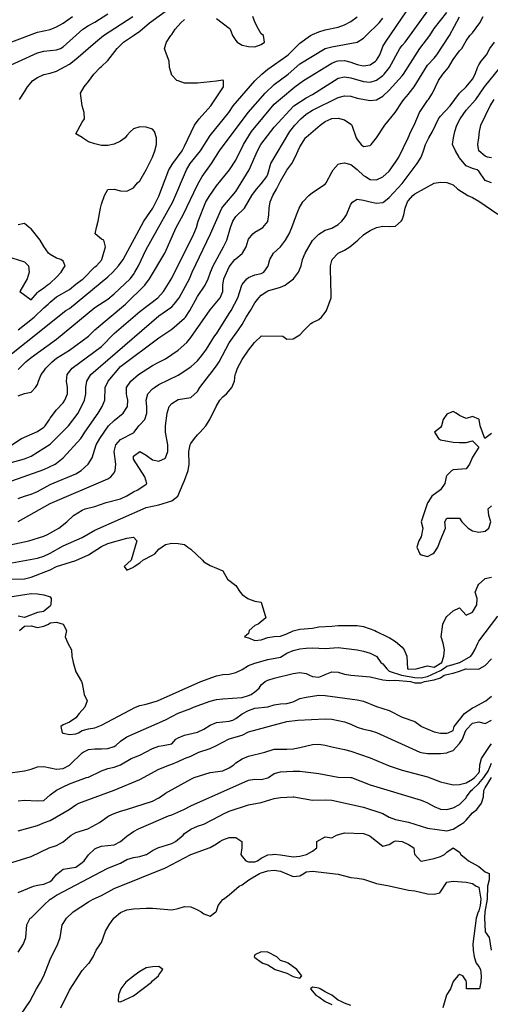
# Model space of a CAD drawing. Units: metres. Extents: x 374575 to 376497, y 8709876 to 8710499.
# Drawn here: x 374797 to 374834, y 8710001 to 8710078 of the extents above; entities that cross this region are included whole.
import ezdxf

# ---------------------------------------------------------------- set-up
doc = ezdxf.new("R2010")
doc.units = ezdxf.units.M
doc.layers.add('C-CURVAS MAYORES ACTUAL', color=250, linetype='Continuous')
doc.layers.add('C-CURVAS MENORES ACTUAL', color=252, linetype='Continuous')

msp = doc.modelspace()

# ---------------------------------------------------------------- linework, layer by layer
at = {"layer": 'C-CURVAS MAYORES ACTUAL', "flags": 128}
for points, elevation in [([(374796.309, 8710042.247), (374798.809, 8710043.122), (374799.704, 8710043.538), (374799.809, 8710043.611), (374800.333, 8710044.038), (374801.693, 8710045.538), (374801.809, 8710045.698), (374802.002, 8710046.038), (374803.065, 8710047.538), (374803.368, 8710048.038), (374803.574, 8710048.538), (374803.593, 8710049.538), (374803.833, 8710050.038), (374804.809, 8710051.162), (374807.809, 8710053.408), (374808.809, 8710054.102), (374809.809, 8710054.962), (374809.877, 8710055.038), (374810.231, 8710055.538), (374810.809, 8710056.637), (374811.423, 8710057.538), (374811.651, 8710058.038), (374811.826, 8710058.538), (374812.042, 8710059.038), (374812.845, 8710060.538), (374813.11, 8710061.038), (374813.407, 8710062.038), (374813.593, 8710062.538), (374813.809, 8710062.89), (374814.493, 8710063.538), (374815.072, 8710064.538), (374815.436, 8710065.038), (374815.809, 8710065.445), (374816.246, 8710066.038), (374816.309, 8710066.201), (374816.56, 8710067.038), (374818.045, 8710069.538), (374818.429, 8710070.038), (374818.897, 8710070.538), (374819.309, 8710070.892), (374819.809, 8710071.21), (374821.809, 8710072.203), (374822.309, 8710072.342), (374822.809, 8710072.312), (374823.309, 8710072.158), (374824.309, 8710071.957), (374824.809, 8710072.007), (374825.309, 8710072.297), (374825.809, 8710072.78), (374826.809, 8710073.886), (374826.925, 8710074.038), (374828.203, 8710076.038), (374828.97, 8710077.038), (374829.309, 8710077.599), (374830.309, 8710078.853)], 4560), ([(374812.309, 8710078.388), (374813.309, 8710077.615), (374813.368, 8710077.538), (374813.56, 8710077.038), (374813.809, 8710076.648), (374813.925, 8710076.538), (374814.309, 8710076.302), (374814.809, 8710076.186), (374815.309, 8710076.173), (374815.809, 8710076.343), (374816.048, 8710076.538), (374815.968, 8710077.038), (374815.809, 8710077.184), (374815.583, 8710077.538), (374815.335, 8710078.038), (374815.151, 8710078.538)], 4565), ([(374794.309, 8710050.607), (374800.528, 8710055.538), (374800.809, 8710055.72), (374803.809, 8710058.184), (374804.211, 8710058.538), (374804.651, 8710059.038), (374805.013, 8710059.538), (374806.616, 8710062.538), (374807.321, 8710063.538), (374807.809, 8710064.479), (374808.575, 8710066.538), (374808.886, 8710067.038), (374809.613, 8710068.038), (374809.809, 8710068.389), (374810.584, 8710070.038), (374810.957, 8710070.538), (374811.87, 8710071.538), (374812.866, 8710073.038), (374812.844, 8710073.538), (374812.809, 8710073.567), (374812.309, 8710073.475), (374810.809, 8710073.328), (374809.809, 8710073.318), (374809.309, 8710073.492), (374809.217, 8710073.538), (374808.809, 8710073.947), (374808.627, 8710074.538), (374808.617, 8710075.038), (374808.309, 8710075.793), (374808.246, 8710076.038), (374808.409, 8710076.538), (374808.741, 8710077.038), (374808.809, 8710077.119), (374809.082, 8710077.538), (374809.522, 8710078.038), (374809.809, 8710078.296)], 4565), ([(374833.809, 8710067.482), (374833.496, 8710067.538), (374833.309, 8710067.622), (374832.815, 8710068.038), (374832.731, 8710068.538), (374832.819, 8710069.038), (374832.873, 8710069.538), (374832.979, 8710070.038), (374833.704, 8710071.538), (374834.005, 8710072.038)], 4555), ([(374794.809, 8710034.555), (374797.309, 8710034.578), (374797.809, 8710034.696), (374799.309, 8710035.283), (374799.809, 8710035.544), (374801.309, 8710036.012), (374802.309, 8710036.451), (374803.309, 8710037.112), (374803.809, 8710037.327), (374805.309, 8710037.75), (374805.809, 8710037.842), (374806.088, 8710037.538), (374805.639, 8710036.038), (374805.102, 8710035.538), (374805.309, 8710035.253), (374805.809, 8710035.487), (374805.861, 8710035.538), (374806.309, 8710035.832), (374806.536, 8710036.038), (374807.309, 8710036.421), (374807.479, 8710036.538), (374807.809, 8710036.896), (374808.309, 8710037.256), (374808.809, 8710037.364), (374809.309, 8710037.331), (374809.809, 8710037.25), (374810.071, 8710037.038), (374810.309, 8710036.901), (374811.204, 8710036.038), (374811.309, 8710035.908), (374811.809, 8710035.625), (374812.809, 8710035.198), (374813.164, 8710034.538), (374813.809, 8710034.064), (374814.155, 8710033.538), (374814.309, 8710033.346), (374814.744, 8710033.038), (374814.809, 8710032.999), (374815.309, 8710032.841), (374815.809, 8710032.757), (374816.161, 8710031.538), (374815.572, 8710031.038), (374815.309, 8710030.928), (374814.869, 8710030.538), (374814.809, 8710030.296), (374814.482, 8710030.038), (374814.809, 8710029.971), (374815.309, 8710029.756), (374815.809, 8710029.816), (374816.309, 8710029.993), (374816.809, 8710030.059), (374817.309, 8710030.091), (374817.809, 8710030.285), (374818.309, 8710030.522), (374818.809, 8710030.651), (374819.809, 8710030.72), (374820.309, 8710030.811), (374821.309, 8710030.87), (374821.809, 8710030.926), (374823.309, 8710030.927), (374823.809, 8710030.839), (374824.695, 8710030.538), (374824.809, 8710030.47), (374825.685, 8710030.038), (374825.809, 8710029.991), (374826.309, 8710029.674), (374826.809, 8710029.244), (374826.972, 8710029.038), (374827.186, 8710028.538), (374827.239, 8710027.538), (374827.309, 8710027.513), (374827.906, 8710027.538), (374828.809, 8710027.78), (374829.309, 8710027.674), (374829.921, 8710028.038), (374830.071, 8710028.538), (374830.127, 8710029.038), (374830.022, 8710029.538), (374829.858, 8710030.038), (374829.995, 8710031.038), (374830.222, 8710031.538), (374830.309, 8710031.627), (374830.809, 8710032.065), (374831.309, 8710032.319), (374831.809, 8710031.734), (374832.309, 8710031.958), (374832.661, 8710032.538), (374832.681, 8710033.038), (374832.525, 8710033.538), (374832.736, 8710034.038), (374832.809, 8710034.162), (374833.247, 8710034.538), (374833.309, 8710034.61), (374833.809, 8710034.707)], 4555), ([(374796.309, 8710012.392), (374797.809, 8710012.878), (374799.215, 8710013.538), (374799.809, 8710013.719), (374800.309, 8710014.016), (374800.809, 8710014.444), (374800.95, 8710014.538), (374801.309, 8710014.734), (374802.261, 8710015.038), (374802.309, 8710015.059), (374803.156, 8710015.538), (374803.809, 8710015.994), (374803.885, 8710016.038), (374804.309, 8710016.24), (374804.809, 8710016.426), (374805.268, 8710016.538), (374807.309, 8710017.196), (374807.809, 8710017.458), (374807.933, 8710017.538), (374808.309, 8710017.823), (374810.309, 8710018.927), (374810.56, 8710019.038), (374811.809, 8710019.438), (374812.809, 8710019.557), (374813.309, 8710019.798), (374813.665, 8710020.038), (374813.809, 8710020.186), (374814.309, 8710020.495), (374814.809, 8710020.722), (374816.087, 8710021.038), (374816.809, 8710021.273), (374817.809, 8710021.265), (374818.309, 8710021.295), (374818.809, 8710021.38), (374819.809, 8710021.633), (374820.309, 8710021.663), (374820.809, 8710021.58), (374821.309, 8710021.445), (374822.309, 8710021.245), (374822.809, 8710021.115), (374824.309, 8710020.588), (374825.809, 8710019.947), (374826.809, 8710019.621), (374828.809, 8710019.095), (374829.809, 8710018.716), (374830.809, 8710018.484), (374831.309, 8710018.503), (374831.521, 8710018.538), (374831.809, 8710018.638), (374832.309, 8710018.91), (374832.484, 8710019.038), (374832.809, 8710019.413), (374832.862, 8710019.538), (374832.877, 8710020.038), (374833.026, 8710020.538), (374833.705, 8710021.538), (374833.809, 8710021.67)], 4550), ([(374815.809, 8710005.425), (374815.309, 8710005.181), (374815.246, 8710005.038), (374815.309, 8710004.978), (374815.809, 8710004.603), (374815.92, 8710004.538), (374816.309, 8710004.391), (374816.882, 8710004.038), (374817.809, 8710003.757), (374818.183, 8710003.538), (374818.309, 8710003.479), (374818.809, 8710003.367), (374818.975, 8710003.538), (374818.587, 8710004.038), (374817.911, 8710004.538), (374817.809, 8710004.594), (374817.309, 8710004.748), (374817.02, 8710005.038), (374816.309, 8710005.388), (374815.809, 8710005.425)], 4545), ([(374804.655, 8710002.038), (374804.609, 8710001.538), (374804.809, 8710001.51), (374805.809, 8710001.983), (374807.222, 8710003.038), (374807.309, 8710003.151), (374807.765, 8710003.538), (374807.809, 8710003.625), (374808.104, 8710004.038), (374807.809, 8710004.284), (374807.309, 8710004.252), (374806.809, 8710004.16), (374806.309, 8710003.88), (374805.844, 8710003.538), (374805.809, 8710003.504), (374805.221, 8710003.038), (374804.83, 8710002.538), (374804.655, 8710002.038)], 4545), ([(374819.809, 8710002.663), (374819.649, 8710002.538), (374820.066, 8710002.038), (374820.309, 8710001.893), (374820.809, 8710001.525), (374821.309, 8710001.312)], 4545), ([(374822.809, 8710001.235), (374822.309, 8710001.41), (374822.051, 8710001.538), (374821.809, 8710001.631), (374821.329, 8710002.038), (374820.809, 8710002.293), (374820.417, 8710002.538), (374820.309, 8710002.582), (374819.809, 8710002.663)], 4545)]:
    msp.add_lwpolyline(points, dxfattribs=dict(at, elevation=elevation))
at = {"layer": 'C-CURVAS MENORES ACTUAL', "flags": 128}
for points, elevation in [([(374796.802, 8710054.038), (374798.063, 8710055.038), (374798.809, 8710055.761), (374799.145, 8710056.038), (374799.309, 8710056.212), (374799.809, 8710056.619), (374800.809, 8710057.203), (374801.309, 8710057.603), (374801.809, 8710057.963), (374801.897, 8710058.038), (374802.809, 8710058.953), (374802.918, 8710059.038), (374803.309, 8710059.489), (374803.343, 8710059.538), (374803.623, 8710060.538), (374803.491, 8710061.038), (374803.309, 8710061.14), (374802.83, 8710061.538), (374802.918, 8710062.038), (374803.054, 8710062.538), (374803.231, 8710063.538), (374803.309, 8710063.868), (374803.546, 8710064.538), (374803.809, 8710065.016), (374804.309, 8710065.027), (374804.809, 8710064.911), (374805.309, 8710064.891), (374805.809, 8710065.152), (374806.139, 8710065.538), (374806.309, 8710065.699), (374806.809, 8710066.546), (374807.298, 8710067.538), (374807.486, 8710068.038), (374807.605, 8710068.538), (374807.615, 8710069.038), (374807.455, 8710069.538), (374807.309, 8710069.714), (374806.809, 8710069.88), (374806.309, 8710069.908), (374805.809, 8710069.743), (374805.583, 8710069.538), (374805.309, 8710069.242), (374805.155, 8710069.038), (374804.809, 8710068.777), (374804.309, 8710068.554), (374803.809, 8710068.45), (374803.309, 8710068.46), (374803.006, 8710068.538), (374802.809, 8710068.574), (374802.309, 8710068.746), (374801.843, 8710069.038), (374801.809, 8710069.074), (374801.309, 8710069.36), (374801.809, 8710070.285), (374801.995, 8710070.538), (374801.955, 8710071.038), (374801.811, 8710071.538), (374801.679, 8710072.538), (374801.968, 8710073.038), (374802.309, 8710073.445), (374802.712, 8710074.038), (374803.208, 8710074.538), (374803.309, 8710074.617), (374803.809, 8710075.082), (374804.533, 8710076.038), (374805.05, 8710076.538), (374805.808, 8710077.038), (374805.809, 8710077.039), (374806.309, 8710077.374), (374807.065, 8710078.038), (374811.309, 8710081.129)], 4566), ([(374793.309, 8710042.863), (374797.309, 8710043.949), (374797.809, 8710044.155), (374799.309, 8710045.09), (374800.74, 8710046.538), (374801.499, 8710047.538), (374801.998, 8710048.538), (374802.096, 8710049.038), (374802.098, 8710049.538), (374802.166, 8710050.038), (374802.478, 8710050.538), (374807.809, 8710055.132), (374808.809, 8710055.84), (374808.999, 8710056.038), (374809.397, 8710056.538), (374810.207, 8710058.038), (374810.407, 8710058.538), (374811.848, 8710061.538), (374812.734, 8710063.538), (374812.809, 8710063.651), (374813.809, 8710064.864), (374814.849, 8710066.538), (374815.512, 8710068.038), (374815.777, 8710068.538), (374816.809, 8710069.894), (374818.36, 8710071.538), (374819.309, 8710072.188), (374819.809, 8710072.43), (374821.809, 8710073.714), (374822.309, 8710073.827), (374822.809, 8710073.739), (374823.809, 8710073.462), (374824.309, 8710073.409), (374824.809, 8710073.544), (374825.309, 8710073.924), (374825.417, 8710074.038), (374825.819, 8710074.538), (374826.643, 8710076.038), (374826.809, 8710076.264), (374827.047, 8710076.538), (374829.253, 8710079.538)], 4561), ([(374796.309, 8710045.059), (374797.058, 8710045.538), (374798.309, 8710046.099), (374798.809, 8710046.426), (374798.91, 8710046.538), (374799.258, 8710047.038), (374799.309, 8710047.133), (374799.809, 8710047.776), (374800.309, 8710048.325), (374800.455, 8710048.538), (374800.65, 8710049.038), (374800.663, 8710049.538), (374800.573, 8710050.038), (374800.627, 8710050.538), (374801.018, 8710051.038), (374803.309, 8710052.736), (374804.309, 8710053.763), (374806.309, 8710055.468), (374807.717, 8710056.538), (374808.155, 8710057.038), (374808.809, 8710058.078), (374810.542, 8710061.538), (374810.735, 8710062.038), (374810.864, 8710062.538), (374811.482, 8710064.038), (374811.775, 8710064.538), (374812.309, 8710065.301), (374813.314, 8710066.538), (374813.809, 8710067.29), (374814.429, 8710068.538), (374815.033, 8710069.538), (374816.809, 8710071.673), (374817.309, 8710072.11), (374818.428, 8710073.038), (374819.096, 8710073.538), (374821.309, 8710074.887), (374821.686, 8710075.038), (374821.809, 8710075.075), (374822.309, 8710075.089), (374822.809, 8710074.961), (374823.309, 8710074.782), (374823.809, 8710074.669), (374824.309, 8710074.744), (374824.733, 8710075.038), (374824.809, 8710075.111), (374825.076, 8710075.538), (374825.243, 8710076.038), (374825.309, 8710076.18), (374825.508, 8710076.538), (374827.585, 8710079.538)], 4562), ([(374795.309, 8710074.347), (374798.309, 8710075.699), (374798.809, 8710075.831), (374799.809, 8710075.918), (374800.108, 8710076.038), (374800.309, 8710076.156), (374801.847, 8710077.538), (374802.309, 8710077.832), (374802.809, 8710078.099), (374803.809, 8710078.751)], 4568), ([(374796.309, 8710076.543), (374798.309, 8710077.303), (374799.309, 8710077.504), (374799.809, 8710077.717), (374800.309, 8710078.011), (374801.061, 8710078.538)], 4569), ([(374796.809, 8710039.061), (374799.309, 8710040.453), (374803.809, 8710042.388), (374804.054, 8710042.538), (374804.309, 8710042.86), (374804.377, 8710043.038), (374804.433, 8710043.538), (374804.314, 8710044.538), (374804.444, 8710045.038), (374804.809, 8710045.475), (374805.809, 8710045.98), (374805.872, 8710046.038), (374806.24, 8710046.538), (374806.309, 8710046.604), (374806.698, 8710047.038), (374806.857, 8710047.538), (374806.865, 8710048.038), (374806.816, 8710048.538), (374806.937, 8710049.038), (374807.309, 8710049.424), (374807.456, 8710049.538), (374807.809, 8710049.754), (374809.309, 8710050.487), (374810.309, 8710051.141), (374810.809, 8710051.615), (374811.168, 8710052.038), (374811.532, 8710052.538), (374812.144, 8710053.538), (374812.309, 8710053.719), (374813.309, 8710055.307), (374813.46, 8710055.538), (374813.962, 8710056.538), (374814.285, 8710057.538), (374814.309, 8710057.586), (374814.676, 8710058.038), (374814.809, 8710058.129), (374815.309, 8710058.329), (374815.809, 8710058.441), (374815.999, 8710058.538), (374816.309, 8710058.978), (374816.344, 8710059.038), (374816.481, 8710059.538), (374816.773, 8710060.038), (374817.309, 8710060.54), (374817.701, 8710061.038), (374817.985, 8710061.538), (374818.204, 8710062.038), (374818.56, 8710063.038), (374818.774, 8710063.538), (374819.064, 8710064.038), (374819.528, 8710064.538), (374819.809, 8710064.782), (374820.809, 8710065.416), (374820.887, 8710065.538), (374821.309, 8710066.363), (374821.435, 8710066.538), (374821.809, 8710066.977), (374821.999, 8710067.038), (374822.309, 8710067.097), (374822.809, 8710066.97), (374823.309, 8710066.561), (374823.33, 8710066.538), (374823.809, 8710066.115), (374823.946, 8710066.038), (374824.309, 8710065.792), (374824.809, 8710065.753), (374825.309, 8710065.989), (374825.809, 8710066.45), (374826.309, 8710067.138), (374826.557, 8710067.538), (374827.292, 8710069.038), (374827.508, 8710069.538), (374827.768, 8710070.038), (374828.166, 8710071.038), (374828.809, 8710071.956), (374828.882, 8710072.038), (374829.186, 8710072.538), (374829.666, 8710073.538), (374829.997, 8710074.038), (374830.434, 8710074.538), (374830.809, 8710075.162), (374831.309, 8710075.849), (374831.481, 8710076.038), (374831.809, 8710076.62), (374832.098, 8710077.038), (374832.309, 8710077.263), (374832.896, 8710078.038), (374833.158, 8710078.538)], 4558), ([(374796.809, 8710040.844), (374797.305, 8710041.038), (374797.809, 8710041.195), (374798.309, 8710041.398), (374799.309, 8710041.948), (374801.309, 8710042.791), (374801.725, 8710043.038), (374802.268, 8710043.538), (374802.586, 8710044.038), (374802.91, 8710045.038), (374803.189, 8710045.538), (374803.861, 8710046.538), (374804.309, 8710046.965), (374805.005, 8710047.538), (374805.309, 8710047.979), (374805.337, 8710048.038), (374805.371, 8710048.538), (374805.309, 8710048.89), (374805.271, 8710049.038), (374805.266, 8710049.538), (374805.604, 8710050.038), (374806.198, 8710050.538), (374807.309, 8710051.256), (374807.809, 8710051.518), (374807.858, 8710051.538), (374808.309, 8710051.782), (374809.309, 8710052.444), (374809.983, 8710053.038), (374810.309, 8710053.428), (374811.809, 8710055.612), (374812.605, 8710056.538), (374812.807, 8710057.038), (374812.797, 8710057.538), (374812.885, 8710058.038), (374813.309, 8710058.958), (374813.752, 8710059.538), (374813.809, 8710059.6), (374814.309, 8710059.998), (374814.35, 8710060.038), (374814.614, 8710060.538), (374814.771, 8710061.038), (374814.809, 8710061.117), (374815.14, 8710061.538), (374815.309, 8710061.678), (374815.809, 8710061.952), (374815.94, 8710062.038), (374816.309, 8710062.521), (374816.315, 8710062.538), (374816.408, 8710063.038), (374816.416, 8710063.538), (374816.498, 8710064.038), (374816.718, 8710064.538), (374817.003, 8710065.038), (374817.309, 8710065.671), (374817.809, 8710066.517), (374818.206, 8710067.038), (374818.464, 8710067.538), (374818.809, 8710068.332), (374819.262, 8710069.038), (374819.309, 8710069.092), (374820.412, 8710070.038), (374820.809, 8710070.318), (374821.263, 8710070.538), (374821.309, 8710070.556), (374821.809, 8710070.596), (374822.309, 8710070.455), (374822.809, 8710070.118), (374822.888, 8710070.038), (374823.229, 8710069.038), (374823.309, 8710068.907), (374823.624, 8710068.538), (374823.809, 8710068.378), (374824.309, 8710068.444), (374824.403, 8710068.538), (374824.809, 8710069.038), (374825.452, 8710070.038), (374826.282, 8710071.038), (374826.809, 8710071.852), (374826.944, 8710072.038), (374827.309, 8710072.472), (374827.374, 8710072.538), (374827.754, 8710073.038), (374828.809, 8710074.74), (374829.309, 8710075.266), (374829.524, 8710075.538), (374830.522, 8710077.038), (374831.309, 8710078.515)], 4559), ([(374796.809, 8710050.927), (374797.414, 8710051.538), (374797.809, 8710051.873), (374799.809, 8710053.312), (374802.809, 8710055.782), (374803.809, 8710056.447), (374804.309, 8710056.854), (374805.549, 8710058.038), (374805.809, 8710058.354), (374805.932, 8710058.538), (374806.214, 8710059.038), (374806.809, 8710060.33), (374808.904, 8710064.038), (374809.954, 8710066.538), (374810.247, 8710067.038), (374811.06, 8710068.038), (374811.809, 8710069.221), (374813.282, 8710071.038), (374813.612, 8710071.538), (374815.309, 8710073.495), (374815.843, 8710074.038), (374816.309, 8710074.422), (374817.809, 8710075.458), (374817.906, 8710075.538), (374818.809, 8710076.461), (374819.662, 8710077.038), (374819.809, 8710077.119), (374820.309, 8710077.327), (374820.809, 8710077.485), (374821.809, 8710077.704), (374822.309, 8710077.872), (374822.809, 8710078.143), (374823.309, 8710078.511)], 4564), ([(374796.809, 8710048.892), (374797.309, 8710049.058), (374797.809, 8710049.167), (374798.166, 8710049.538), (374798.309, 8710049.772), (374798.389, 8710050.038), (374798.598, 8710050.538), (374798.809, 8710050.802), (374798.959, 8710051.038), (374799.46, 8710051.538), (374799.809, 8710051.813), (374800.809, 8710052.455), (374802.3, 8710053.538), (374802.794, 8710054.038), (374805.199, 8710056.038), (374806.714, 8710057.538), (374807.081, 8710058.038), (374808.269, 8710060.038), (374809.152, 8710062.038), (374809.713, 8710063.038), (374810.809, 8710065.377), (374811.176, 8710066.038), (374811.92, 8710067.038), (374812.544, 8710068.038), (374814.779, 8710071.038), (374816.107, 8710072.538), (374816.809, 8710073.211), (374817.919, 8710074.038), (374818.809, 8710074.829), (374820.809, 8710076.033), (374821.309, 8710076.167), (374823.309, 8710076.524), (374823.809, 8710076.827), (374823.996, 8710077.038), (374825.028, 8710078.038), (374825.309, 8710078.392)], 4563), ([(374796.908, 8710072.038), (374797.309, 8710072.642), (374797.524, 8710073.038), (374797.944, 8710073.538), (374798.309, 8710073.757), (374798.809, 8710073.99), (374799.309, 8710074.11), (374799.809, 8710074.271), (374800.809, 8710074.805), (374801.309, 8710075.193), (374802.839, 8710076.538), (374803.479, 8710077.038), (374805.769, 8710078.538)], 4567), ([(374795.809, 8710037.152), (374797.633, 8710037.538), (374798.809, 8710037.911), (374799.094, 8710038.038), (374799.971, 8710038.538), (374800.609, 8710039.038), (374801.14, 8710039.538), (374801.809, 8710039.934), (374802.053, 8710040.038), (374802.809, 8710040.238), (374803.686, 8710040.538), (374804.809, 8710040.831), (374805.309, 8710041.064), (374805.809, 8710041.388), (374806.145, 8710041.538), (374806.809, 8710041.965), (374806.868, 8710042.038), (374806.702, 8710042.538), (374805.809, 8710043.933), (374805.809, 8710044.164), (374806.309, 8710044.532), (374806.809, 8710044.245), (374807.309, 8710043.888), (374807.809, 8710043.778), (374808.309, 8710044.008), (374808.329, 8710044.038), (374808.503, 8710044.538), (374808.498, 8710045.038), (374808.309, 8710046.038), (374808.325, 8710046.538), (374808.441, 8710047.538), (374808.604, 8710048.038), (374808.809, 8710048.287), (374809.309, 8710048.583), (374810.309, 8710048.753), (374810.809, 8710049.225), (374811.012, 8710049.538), (374811.78, 8710050.538), (374811.809, 8710050.57), (374812.309, 8710051.217), (374812.516, 8710051.538), (374813.309, 8710053.021), (374814.036, 8710054.038), (374814.309, 8710054.46), (374814.615, 8710055.038), (374814.969, 8710055.538), (374815.309, 8710056.146), (374815.619, 8710056.538), (374815.809, 8710056.742), (374816.236, 8710057.038), (374816.309, 8710057.076), (374817.309, 8710057.373), (374817.675, 8710057.538), (374817.809, 8710057.63), (374818.318, 8710058.038), (374818.706, 8710058.538), (374818.919, 8710059.038), (374819.035, 8710059.538), (374819.225, 8710060.038), (374819.809, 8710061.01), (374819.833, 8710061.038), (374820.309, 8710061.529), (374820.809, 8710061.827), (374821.309, 8710061.992), (374821.809, 8710062.273), (374822.108, 8710062.538), (374822.309, 8710062.794), (374822.473, 8710063.038), (374822.809, 8710063.858), (374822.967, 8710064.038), (374823.309, 8710064.263), (374823.809, 8710064.186), (374824.309, 8710064.046), (374824.809, 8710063.951), (374825.309, 8710063.987), (374825.398, 8710064.038), (374825.809, 8710064.373), (374826.809, 8710065.489), (374827.99, 8710067.038), (374828.297, 8710067.538), (374828.496, 8710068.038), (374828.645, 8710068.538), (374828.893, 8710069.038), (374829.197, 8710069.538), (374829.655, 8710070.538), (374829.809, 8710070.743), (374830.576, 8710071.538), (374831.309, 8710072.538), (374831.809, 8710073.04), (374832.309, 8710073.637), (374832.526, 8710074.038), (374832.706, 8710074.538), (374832.809, 8710074.757), (374833, 8710075.038), (374833.399, 8710075.538), (374833.672, 8710076.038), (374834.043, 8710076.538)], 4557), ([(374833.809, 8710065.524), (374833.309, 8710065.72), (374832.809, 8710066.45), (374832.678, 8710066.538), (374832.309, 8710066.655), (374831.809, 8710066.872), (374831.654, 8710067.038), (374831.309, 8710067.491), (374831.285, 8710067.538), (374830.976, 8710068.038), (374830.764, 8710068.538), (374830.822, 8710069.038), (374830.933, 8710069.538), (374831.085, 8710070.038), (374831.358, 8710070.538), (374831.809, 8710071.205), (374832.573, 8710072.038), (374833.252, 8710073.038), (374834.478, 8710074.538)], 4556), ([(374796.309, 8710035.833), (374798.309, 8710036.188), (374798.809, 8710036.346), (374799.309, 8710036.587), (374800.309, 8710037.151), (374801.809, 8710037.812), (374802.809, 8710038.387), (374806.809, 8710040.153), (374807.809, 8710040.361), (374808.809, 8710040.673), (374809.284, 8710041.038), (374809.693, 8710042.038), (374809.809, 8710042.259), (374810.081, 8710043.038), (374810.168, 8710043.538), (374810.136, 8710044.538), (374810.244, 8710045.038), (374810.309, 8710045.153), (374810.574, 8710045.538), (374810.809, 8710045.833), (374811.031, 8710046.038), (374811.479, 8710046.538), (374811.779, 8710047.038), (374812.269, 8710048.038), (374812.57, 8710048.538), (374812.809, 8710048.799), (374813.083, 8710049.038), (374813.499, 8710049.538), (374813.704, 8710050.038), (374813.773, 8710050.538), (374813.809, 8710050.66), (374813.956, 8710051.038), (374814.309, 8710051.726), (374814.809, 8710052.453), (374815.282, 8710053.038), (374815.309, 8710053.081), (374815.787, 8710053.538), (374815.809, 8710053.57), (374817.49, 8710053.538), (374817.809, 8710053.323), (374818.309, 8710053.343), (374818.809, 8710053.649), (374819.191, 8710054.038), (374819.309, 8710054.181), (374819.69, 8710054.538), (374819.809, 8710054.61), (374820.309, 8710054.852), (374820.514, 8710055.038), (374820.809, 8710055.403), (374820.9, 8710055.538), (374821.261, 8710056.538), (374821.278, 8710057.038), (374821.231, 8710057.538), (374821.212, 8710059.038), (374821.309, 8710059.467), (374821.335, 8710059.538), (374821.809, 8710060.025), (374821.827, 8710060.038), (374822.309, 8710060.264), (374822.721, 8710060.538), (374823.354, 8710061.038), (374823.809, 8710061.475), (374823.889, 8710061.538), (374824.309, 8710061.809), (374824.809, 8710062.032), (374825.309, 8710062.134), (374825.809, 8710062.121), (374826.309, 8710062.151), (374826.753, 8710062.538), (374826.809, 8710062.64), (374826.937, 8710063.038), (374827.049, 8710063.538), (374827.226, 8710064.038), (374827.309, 8710064.157), (374827.643, 8710064.538), (374827.809, 8710064.678), (374829.309, 8710065.504), (374829.809, 8710065.579), (374830.309, 8710065.551), (374830.809, 8710065.368), (374831.182, 8710065.038), (374831.95, 8710064.538), (374832.309, 8710064.383), (374832.809, 8710064.106), (374834.309, 8710063.09)], 4556), ([(374798.401, 8710057.038), (374798.809, 8710057.322), (374799.073, 8710057.538), (374799.309, 8710057.699), (374799.809, 8710058.156), (374800.169, 8710058.538), (374800.309, 8710058.811), (374800.48, 8710059.038), (374800.309, 8710059.401), (374800.149, 8710059.538), (374799.809, 8710059.647), (374799.309, 8710059.925), (374799.176, 8710060.038), (374798.809, 8710060.552), (374798.536, 8710061.038), (374797.809, 8710061.938), (374797.652, 8710062.038), (374797.309, 8710062.34), (374796.809, 8710062.256)], 4566), ([(374795.809, 8710059.822), (374797.309, 8710059.347), (374797.624, 8710059.038), (374797.672, 8710058.538), (374797.503, 8710058.038), (374796.936, 8710057.038), (374797.809, 8710056.375), (374798.309, 8710056.962), (374798.401, 8710057.038)], 4566), ([(374833.809, 8710045.943), (374833.268, 8710045.538), (374832.91, 8710046.538), (374832.826, 8710047.038), (374832.809, 8710047.068), (374832.309, 8710047.26), (374831.809, 8710047.114), (374831.309, 8710047.342), (374831.027, 8710047.538), (374830.809, 8710047.65), (374830.309, 8710047.441), (374830.019, 8710047.038), (374829.883, 8710046.538), (374829.809, 8710046.397), (374829.349, 8710046.038), (374829.67, 8710045.538), (374829.809, 8710045.436), (374830.809, 8710045.26), (374831.309, 8710045.22), (374831.809, 8710045.236), (374832.309, 8710045.372), (374832.809, 8710044.868), (374832.309, 8710044.083), (374832.088, 8710043.538), (374831.809, 8710043.165), (374830.809, 8710043.087), (374830.691, 8710043.038), (374830.309, 8710042.656), (374830.245, 8710042.538), (374830.151, 8710042.038), (374829.809, 8710041.538), (374829.128, 8710041.038), (374828.821, 8710040.538), (374828.809, 8710040.522), (374828.314, 8710039.038), (374828.424, 8710038.538), (374828.309, 8710037.863), (374828.128, 8710037.538), (374827.977, 8710037.038), (374828.206, 8710036.538), (374828.309, 8710036.444), (374828.809, 8710036.33), (374829.198, 8710036.538), (374829.309, 8710036.615), (374829.617, 8710037.038), (374829.782, 8710037.538), (374830.2, 8710038.538), (374830.158, 8710039.038), (374830.309, 8710039.315), (374831.309, 8710039.323), (374831.476, 8710039.038), (374831.983, 8710038.538), (374832.309, 8710038.324), (374832.809, 8710038.221), (374833.309, 8710038.306), (374833.586, 8710038.538), (374833.748, 8710039.038), (374833.581, 8710039.538), (374833.536, 8710040.038), (374833.809, 8710040.287)], 4556), ([(374794.309, 8710032.875), (374797.809, 8710033.44), (374798.309, 8710033.409), (374798.809, 8710033.336), (374799.309, 8710033.173), (374799.376, 8710033.038), (374799.355, 8710032.538), (374799.309, 8710032.438), (374798.819, 8710032.038), (374798.809, 8710032.034), (374798.309, 8710031.953), (374797.309, 8710031.549), (374796.809, 8710031.644)], 4554), ([(374796.906, 8710030.538), (374797.309, 8710030.872), (374797.809, 8710030.9), (374798.309, 8710030.776), (374798.809, 8710030.864), (374799.162, 8710031.038), (374799.309, 8710031.137), (374799.809, 8710031.176), (374800.309, 8710031.043), (374800.591, 8710030.538), (374800.482, 8710030.038), (374800.694, 8710029.538), (374800.978, 8710029.038), (374800.994, 8710028.538), (374801.093, 8710028.038), (374801.309, 8710027.302), (374801.766, 8710026.538), (374801.809, 8710026.388), (374801.959, 8710025.538), (374802.197, 8710025.038), (374802.022, 8710024.538), (374801.559, 8710024.038), (374801.309, 8710023.721), (374800.809, 8710023.378), (374800.309, 8710023.167), (374800.13, 8710023.038), (374800.245, 8710022.538), (374800.309, 8710022.515), (374800.809, 8710022.405), (374801.309, 8710022.46), (374801.532, 8710022.538), (374801.809, 8710022.723), (374802.309, 8710022.861), (374802.809, 8710022.924), (374803.309, 8710023.128), (374805.988, 8710024.538), (374806.309, 8710024.665), (374806.809, 8710024.776), (374807.685, 8710025.038), (374811.083, 8710026.538), (374812.309, 8710026.981), (374812.809, 8710027.098), (374813.309, 8710027.132), (374813.809, 8710027.264), (374814.309, 8710027.496), (374814.809, 8710027.788), (374815.309, 8710027.993), (374816.309, 8710028.264), (374817.309, 8710028.455), (374817.809, 8710028.767), (374818.309, 8710028.984), (374818.809, 8710029.092), (374819.309, 8710029.157), (374819.809, 8710029.177), (374820.809, 8710029.13), (374821.809, 8710029.2), (374823.309, 8710029.03), (374823.809, 8710028.925), (374824.309, 8710028.758), (374824.791, 8710028.538), (374824.809, 8710028.524), (374825.141, 8710028.038), (374825.309, 8710027.932), (374825.61, 8710027.538), (374825.809, 8710027.35), (374826.771, 8710027.038), (374827.809, 8710026.86), (374828.309, 8710026.843), (374828.809, 8710026.943), (374829.809, 8710027.409), (374830.018, 8710027.538), (374830.309, 8710027.748), (374830.809, 8710027.867), (374831.309, 8710028.028), (374831.33, 8710028.038), (374832.18, 8710028.538), (374832.309, 8710028.717), (374832.505, 8710029.038), (374832.723, 8710029.538), (374832.809, 8710029.692), (374834.309, 8710031.66)], 4554), ([(374795.809, 8710019.357), (374797.309, 8710019.562), (374797.809, 8710019.696), (374798.309, 8710019.888), (374798.809, 8710019.913), (374799.809, 8710019.691), (374800.309, 8710019.747), (374800.809, 8710020.02), (374800.838, 8710020.038), (374801.809, 8710020.983), (374801.883, 8710021.038), (374802.309, 8710021.235), (374802.809, 8710021.298), (374803.309, 8710021.288), (374803.809, 8710021.322), (374804.309, 8710021.461), (374804.439, 8710021.538), (374804.809, 8710021.885), (374805.309, 8710022.236), (374808.309, 8710023.558), (374809.309, 8710024.081), (374810.309, 8710024.443), (374810.519, 8710024.538), (374811.809, 8710025.013), (374812.309, 8710025.136), (374812.809, 8710025.207), (374814.309, 8710025.297), (374814.809, 8710025.445), (374815.005, 8710025.538), (374815.309, 8710025.744), (374815.652, 8710026.038), (374815.809, 8710026.277), (374816.112, 8710026.538), (374816.309, 8710026.657), (374816.809, 8710026.82), (374818.309, 8710027.18), (374818.809, 8710027.263), (374819.309, 8710027.182), (374819.565, 8710027.038), (374819.809, 8710026.944), (374820.309, 8710026.881), (374820.685, 8710027.038), (374820.809, 8710027.106), (374821.309, 8710027.312), (374821.809, 8710027.288), (374822.309, 8710027.132), (374822.809, 8710027.046), (374824.309, 8710026.912), (374825.309, 8710026.676), (374825.809, 8710026.629), (374826.309, 8710026.659), (374827.467, 8710026.538), (374827.809, 8710026.438), (374828.309, 8710026.444), (374828.564, 8710026.538), (374829.309, 8710026.668), (374829.809, 8710026.848), (374830.107, 8710027.038), (374830.309, 8710027.106), (374830.809, 8710027.19), (374831.309, 8710027.346), (374831.79, 8710027.538), (374831.809, 8710027.543), (374832.809, 8710027.517), (374832.825, 8710027.538), (374833.309, 8710027.81), (374833.809, 8710028.325)], 4553), ([(374796.809, 8710017.222), (374797.309, 8710017.277), (374798.309, 8710017.223), (374798.809, 8710017.242), (374799.309, 8710017.685), (374799.809, 8710018.045), (374800.309, 8710018.324), (374800.804, 8710018.538), (374800.809, 8710018.54), (374802.138, 8710019.038), (374802.309, 8710019.081), (374803.266, 8710019.538), (374803.309, 8710019.564), (374803.809, 8710019.739), (374804.309, 8710019.862), (374804.809, 8710020.046), (374805.627, 8710020.538), (374806.309, 8710020.8), (374807.309, 8710021.319), (374807.809, 8710021.497), (374808.131, 8710021.538), (374808.809, 8710021.683), (374809.131, 8710022.038), (374809.309, 8710022.147), (374809.809, 8710022.361), (374810.809, 8710022.582), (374811.309, 8710022.817), (374811.809, 8710023.148), (374812.309, 8710023.346), (374813.309, 8710023.444), (374813.572, 8710023.538), (374813.809, 8710023.662), (374814.309, 8710024.033), (374814.809, 8710024.283), (374815.309, 8710024.476), (374816.309, 8710024.579), (374816.809, 8710024.738), (374817.309, 8710024.799), (374817.809, 8710024.822), (374818.309, 8710024.968), (374818.809, 8710025.21), (374819.309, 8710025.333), (374820.309, 8710025.477), (374820.809, 8710025.448), (374823.309, 8710025.125), (374823.809, 8710025.012), (374824.809, 8710024.606), (374825.309, 8710024.429), (374825.809, 8710024.288), (374826.809, 8710023.761), (374827.809, 8710023.41), (374828.309, 8710023.066), (374828.341, 8710023.038), (374829.309, 8710022.628), (374829.809, 8710022.521), (374830.309, 8710022.512), (374830.427, 8710022.538), (374830.809, 8710022.721), (374830.889, 8710023.038), (374831.273, 8710023.538), (374831.309, 8710023.558), (374831.679, 8710024.038), (374832.309, 8710024.481), (374832.438, 8710024.538), (374833.359, 8710025.038), (374833.809, 8710025.391)], 4552), ([(374796.809, 8710014.868), (374798.309, 8710015.3), (374798.851, 8710015.538), (374799.309, 8710015.696), (374800.793, 8710016.538), (374801.309, 8710016.904), (374801.556, 8710017.038), (374804.309, 8710018.051), (374806.309, 8710018.898), (374807.809, 8710019.687), (374808.654, 8710020.038), (374808.809, 8710020.085), (374809.309, 8710020.284), (374809.809, 8710020.531), (374810.309, 8710020.718), (374810.913, 8710021.038), (374811.809, 8710021.325), (374812.309, 8710021.543), (374813.309, 8710022.061), (374814.309, 8710022.367), (374814.809, 8710022.612), (374817.809, 8710023.421), (374818.67, 8710023.538), (374820.809, 8710023.641), (374821.309, 8710023.6), (374822.309, 8710023.384), (374822.809, 8710023.203), (374823.309, 8710022.978), (374823.809, 8710022.825), (374824.309, 8710022.717), (374824.809, 8710022.566), (374828.193, 8710021.038), (374828.309, 8710021), (374828.809, 8710020.912), (374829.809, 8710020.911), (374830.309, 8710020.985), (374830.427, 8710021.038), (374830.809, 8710021.153), (374831.309, 8710021.71), (374831.541, 8710022.038), (374831.707, 8710022.538), (374831.809, 8710022.783), (374832.309, 8710023.288), (374832.809, 8710023.392), (374833.309, 8710023.264), (374833.809, 8710023.536)], 4551), ([(374796.809, 8710010.064), (374797.993, 8710010.538), (374798.309, 8710010.622), (374798.809, 8710010.714), (374799.309, 8710010.922), (374799.455, 8710011.038), (374799.809, 8710011.466), (374800.309, 8710011.881), (374801.305, 8710012.038), (374801.309, 8710012.04), (374801.809, 8710012.397), (374801.956, 8710012.538), (374802.309, 8710013.002), (374802.809, 8710013.459), (374802.953, 8710013.538), (374803.309, 8710013.686), (374804.309, 8710013.779), (374804.815, 8710014.038), (374805.309, 8710014.456), (374805.809, 8710014.822), (374806.221, 8710015.038), (374808.56, 8710016.038), (374808.809, 8710016.125), (374809.765, 8710016.538), (374810.309, 8710016.841), (374814.809, 8710018.833), (374815.309, 8710018.919), (374815.809, 8710018.901), (374816.309, 8710019.009), (374816.364, 8710019.038), (374816.809, 8710019.349), (374817.309, 8710019.492), (374818.309, 8710019.55), (374818.809, 8710019.537), (374820.309, 8710019.37), (374821.809, 8710019.073), (374822.809, 8710019.051), (374822.849, 8710019.038), (374824.309, 8710018.464), (374828.309, 8710017.265), (374828.809, 8710017.06), (374829.309, 8710016.791), (374829.809, 8710016.574), (374830.309, 8710016.538), (374830.809, 8710016.676), (374831.309, 8710016.946), (374831.413, 8710017.038), (374831.809, 8710017.445), (374831.855, 8710017.538), (374832.219, 8710018.038), (374832.309, 8710018.106), (374832.809, 8710018.578), (374833.21, 8710019.038), (374833.545, 8710019.538), (374833.809, 8710020.161)], 4549), ([(374796.809, 8710005.397), (374797.23, 8710006.038), (374797.413, 8710006.538), (374797.484, 8710007.538), (374797.747, 8710008.038), (374797.809, 8710008.084), (374798.809, 8710009.074), (374799.309, 8710009.522), (374799.33, 8710009.538), (374799.809, 8710009.852), (374803.809, 8710011.962), (374804.809, 8710012.351), (374805.309, 8710012.624), (374805.809, 8710012.791), (374806.309, 8710012.879), (374806.809, 8710013.024), (374806.837, 8710013.038), (374807.309, 8710013.336), (374807.717, 8710013.538), (374807.809, 8710013.575), (374808.809, 8710013.879), (374809.113, 8710014.038), (374809.704, 8710014.538), (374809.809, 8710014.659), (374810.309, 8710015.009), (374810.809, 8710015.244), (374811.309, 8710015.393), (374812.574, 8710016.038), (374812.809, 8710016.189), (374813.309, 8710016.417), (374814.809, 8710016.905), (374815.809, 8710017.097), (374816.809, 8710017.395), (374817.309, 8710017.493), (374818.309, 8710017.542), (374818.345, 8710017.538), (374819.809, 8710017.265), (374820.809, 8710017.289), (374821.309, 8710017.267), (374823.809, 8710016.728), (374825.309, 8710016.239), (374825.809, 8710015.955), (374826.309, 8710015.753), (374827.309, 8710015.561), (374828.809, 8710015.072), (374830.309, 8710014.882), (374830.809, 8710015.01), (374831.309, 8710015.307), (374831.636, 8710015.538), (374831.809, 8710015.704), (374832.309, 8710016.275), (374832.651, 8710016.538), (374833.019, 8710017.038), (374833.168, 8710017.538), (374833.209, 8710018.038), (374833.309, 8710018.244), (374833.809, 8710019.045)], 4548), ([(374797.037, 8710000.538), (374797.721, 8710001.538), (374798.227, 8710002.538), (374798.55, 8710003.038), (374798.813, 8710003.538), (374799.309, 8710004.809), (374799.903, 8710006.038), (374800.079, 8710006.538), (374800.256, 8710007.538), (374800.309, 8710007.633), (374800.575, 8710008.038), (374801.097, 8710008.538), (374802.309, 8710009.322), (374802.678, 8710009.538), (374803.309, 8710009.822), (374804.309, 8710010.373), (374808.309, 8710011.985), (374810.309, 8710013.036), (374811.809, 8710013.572), (374812.309, 8710013.863), (374812.565, 8710014.038), (374812.809, 8710014.176), (374813.309, 8710014.356), (374813.809, 8710014.358), (374814.274, 8710014.038), (374814.294, 8710013.538), (374814.208, 8710013.038), (374814.309, 8710012.882), (374814.592, 8710012.538), (374814.809, 8710012.462), (374815.309, 8710012.461), (374815.509, 8710012.538), (374815.809, 8710012.75), (374816.309, 8710013), (374816.673, 8710013.038), (374816.809, 8710013.064), (374817.309, 8710013.013), (374818.309, 8710012.837), (374818.809, 8710012.885), (374819.331, 8710013.038), (374819.809, 8710013.277), (374820.14, 8710013.538), (374820.155, 8710014.038), (374820.809, 8710014.395), (374821.309, 8710014.342), (374821.675, 8710014.538), (374822.309, 8710014.714), (374823.809, 8710014.668), (374824.163, 8710014.538), (374824.309, 8710014.462), (374825.309, 8710013.68), (374825.809, 8710013.804), (374826.178, 8710014.038), (374826.309, 8710014.093), (374826.809, 8710014.042), (374826.823, 8710014.038), (374827.309, 8710013.814), (374827.731, 8710013.538), (374827.789, 8710013.038), (374827.809, 8710013.02), (374828.241, 8710012.538), (374828.309, 8710012.506), (374829.309, 8710012.716), (374829.809, 8710012.861), (374830.125, 8710013.038), (374830.309, 8710013.221), (374830.809, 8710013.553), (374831.309, 8710013.206), (374831.417, 8710013.038), (374831.809, 8710012.676), (374831.993, 8710012.538), (374832.809, 8710012.098), (374833.309, 8710011.68), (374833.616, 8710011.538), (374833.623, 8710011.038), (374833.489, 8710010.538), (374833.467, 8710009.538), (374833.285, 8710008.538), (374833.249, 8710008.038), (374833.297, 8710007.038), (374833.309, 8710006.991), (374833.63, 8710006.538), (374833.779, 8710005.538)], 4547), ([(374800.143, 8710001.038), (374800.809, 8710002.428), (374801.809, 8710003.967), (374802.309, 8710004.506), (374802.361, 8710004.538), (374802.666, 8710005.038), (374802.907, 8710005.538), (374803.249, 8710006.038), (374803.309, 8710006.146), (374803.631, 8710007.038), (374803.924, 8710007.538), (374804.286, 8710008.038), (374804.309, 8710008.065), (374804.809, 8710008.487), (374805.309, 8710008.703), (374805.809, 8710008.776), (374806.809, 8710008.835), (374807.309, 8710008.844), (374808.809, 8710008.697), (374809.309, 8710008.796), (374809.809, 8710008.955), (374810.309, 8710008.941), (374810.809, 8710008.702), (374811.097, 8710008.538), (374811.309, 8710008.38), (374811.809, 8710008.2), (374812.263, 8710008.538), (374812.309, 8710008.585), (374812.433, 8710009.038), (374812.809, 8710009.499), (374812.848, 8710009.538), (374813.309, 8710009.871), (374814.09, 8710010.538), (374814.309, 8710010.668), (374814.822, 8710011.038), (374815.679, 8710011.538), (374815.809, 8710011.592), (374816.309, 8710011.749), (374816.809, 8710011.797), (374817.309, 8710011.727), (374818.309, 8710011.309), (374818.809, 8710011.356), (374819.136, 8710011.538), (374819.309, 8710011.668), (374819.809, 8710011.736), (374821.809, 8710011.489), (374822.809, 8710011.229), (374823.309, 8710011.177), (374823.809, 8710011.087), (374824.809, 8710010.756), (374825.809, 8710010.584), (374827.309, 8710010.242), (374827.809, 8710010.175), (374828.809, 8710009.954), (374829.309, 8710009.913), (374829.765, 8710010.038), (374830.309, 8710010.864), (374830.809, 8710010.942), (374831.809, 8710010.854), (374832.309, 8710010.763), (374832.61, 8710010.538), (374832.809, 8710010.46), (374832.96, 8710009.538), (374832.911, 8710009.038), (374832.809, 8710008.62), (374832.757, 8710008.538), (374832.6, 8710008.038), (374832.354, 8710006.038), (374832.376, 8710005.538), (374832.454, 8710005.038), (374832.613, 8710004.538), (374832.809, 8710004.267), (374832.937, 8710004.038), (374833.005, 8710003.538), (374832.971, 8710003.038), (374832.865, 8710002.538), (374831.846, 8710002.538), (374831.857, 8710003.038), (374831.809, 8710003.15), (374831.551, 8710003.538), (374831.309, 8710003.634), (374831.161, 8710003.538), (374830.809, 8710003.103), (374830.608, 8710002.538), (374830.309, 8710002.089), (374830.288, 8710002.038), (374829.998, 8710001.038)], 4546)]:
    msp.add_lwpolyline(points, dxfattribs=dict(at, elevation=elevation))

doc.saveas('drawing.dxf')
